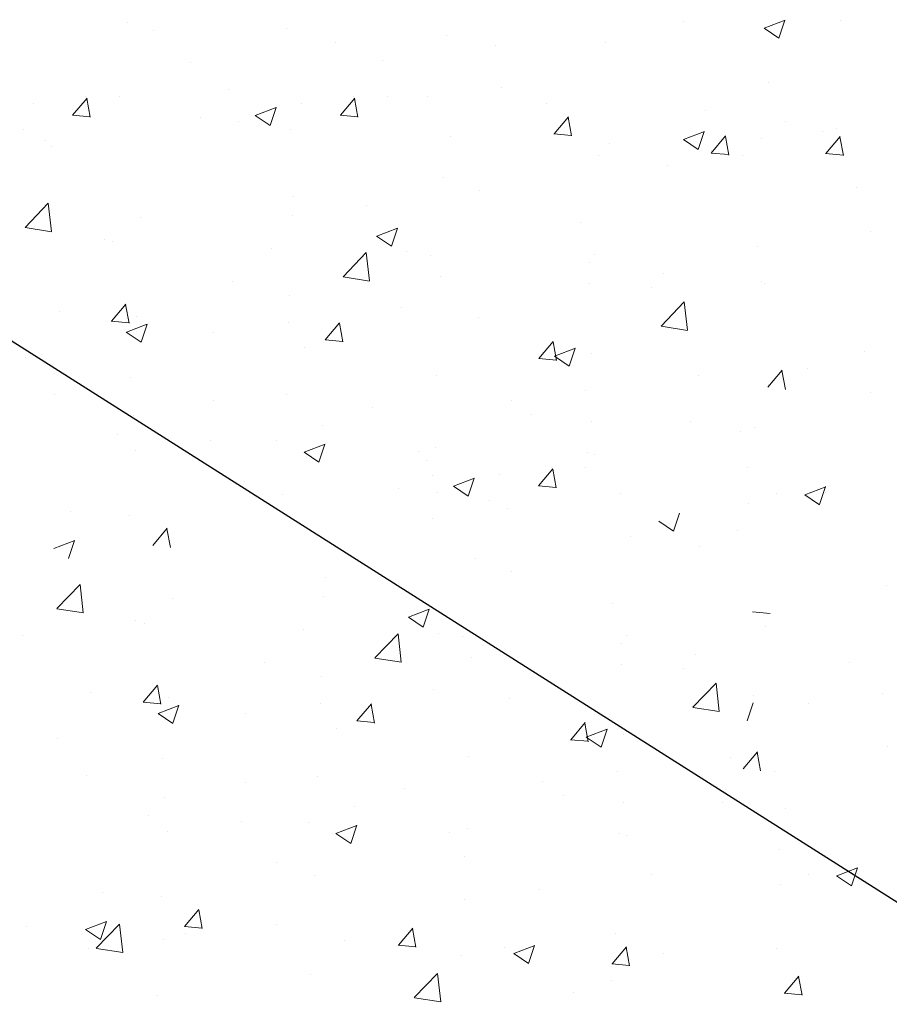
# Model space of a CAD drawing. Units: millimetres. Extents: x 13449 to 13746, y 3029 to 3246.
# Drawn here: x 13588 to 13603, y 3127 to 3144 of the extents above; entities that cross this region are included whole.
import ezdxf

# ---------------------------------------------------------------- set-up
doc = ezdxf.new("R2010")
doc.units = ezdxf.units.MM
doc.layers.get('0').update_dxf_attribs({"lineweight": 25})
doc.layers.add('Putz Sch', color=252, linetype='Continuous', lineweight=20)

msp = doc.modelspace()

# ---------------------------------------------------------------- hatches: boundary and pattern name
h = msp.add_hatch()
h.set_pattern_fill('JIS_WOOD', color=256, scale=0.01, angle=180, style=0)
h.set_pattern_definition([(225, (3070.762296116342, 123.4421903738694), (0.004999999991609841, -0.004999999991609843), [])])
edge = h.paths.add_edge_path()
edge.add_line((13607.46704742509, 3153.934450173311), (13607.67183771841, 3154.175406230703))
edge.add_arc((13607.51944242509, 3154.304927029445), 0.1999999068322437, 319.6387814039842, 40.36134835058218)
edge.add_line((13607.67183742509, 3154.434448173309), (13607.46704672035, 3154.675407714789))
edge.add_arc((13607.61944242509, 3154.804928029447), 0.1999999068343161, 139.6386516500927, 220.3610365962197, ccw=False)
edge.add_line((13607.46704742509, 3154.934449173311), (13607.67183756017, 3155.175406044517))
edge.add_arc((13607.51944242509, 3155.304927117753), 0.1999999640238356, 319.6386921288243, 40.36092525939642)
edge.add_line((13607.67183842509, 3155.434447173312), (13607.46704739483, 3155.675409097798))
edge.add_arc((13607.61944356474, 3155.804929617749), 0.2000003942322058, 139.6389915026121, 220.3609951080568, ccw=False)
edge.add_line((13607.46704742509, 3155.934450173309), (13607.67183771841, 3156.175406230703))
edge.add_arc((13607.51944242509, 3156.304927029445), 0.1999999068322437, 319.6387814039842, 40.36134835058218)
edge.add_line((13607.67183742509, 3156.434448173309), (13607.46704672035, 3156.67540771479))
edge.add_arc((13607.61944242509, 3156.804928029447), 0.1999999068311631, 139.6386516504501, 220.3610365967954, ccw=False)
edge.add_line((13607.46704742509, 3156.934449173309), (13607.67183782466, 3157.175406355714))
edge.add_arc((13607.51944242509, 3157.304927117753), 0.1999999640250049, 319.6388091278018, 40.3609252583244)
edge.add_line((13607.67183842509, 3157.434447173312), (13607.46704739483, 3157.675409097799))
edge.add_arc((13607.61944464912, 3157.804929617752), 0.2000012205099513, 139.6391926817141, 220.3607939312137, ccw=False)
edge.add_line((13607.46704742509, 3157.934450173309), (13607.67183771841, 3158.175406230703))
edge.add_arc((13607.51944242509, 3158.304927029445), 0.1999999068322437, 319.6387814039842, 40.36134835058218)
edge.add_line((13607.67183742509, 3158.434448173309), (13607.46704672035, 3158.675407714788))
edge.add_arc((13607.61944242508, 3158.804928029444), 0.199999906829153, 139.6386516471746, 220.3610365961998, ccw=False)
edge.add_line((13607.46704742509, 3158.934449173311), (13607.67183782466, 3159.175406355714))
edge.add_arc((13607.51944242509, 3159.304927117753), 0.1999999640199634, 319.6388091278218, 40.36092525967427)
edge.add_line((13607.67183842509, 3159.43444717331), (13607.46704739483, 3159.675409097799))
edge.add_arc((13607.61885552334, 3159.804934279461), 0.1995557079297305, 140.09777817355, 220.4713538033314, ccw=False)
edge.add_line((13607.46576830229, 3159.932945151331), (13607.67183671841, 3160.175406230703))
edge.add_arc((13607.51944142509, 3160.304927117752), 0.1999999640237735, 319.6387621280112, 40.36092525792731)
edge.add_line((13607.67183742509, 3160.43444717331), (13607.4670465056, 3160.67540796747))
edge.add_arc((13607.61944242509, 3160.804928029447), 0.1999999068298635, 139.6386516492788, 220.3609415975187, ccw=False)
edge.add_line((13607.46704742509, 3160.934449173311), (13607.67183782466, 3161.175406355714))
edge.add_arc((13607.51944242509, 3161.304927117753), 0.1999999640250049, 319.6388091278018, 40.3609252583244)
edge.add_line((13607.67183842509, 3161.434447173312), (13607.46704739483, 3161.675409097798))
edge.add_arc((13607.618856212, 3161.804929617818), 0.199553206129793, 139.5297793480573, 220.4702072625286, ccw=False)
edge.add_line((13607.46704742509, 3161.934450173309), (13607.67183771841, 3162.175406230706))
edge.add_arc((13607.51944242509, 3162.304927029446), 0.1999999068321572, 319.6387814041827, 40.36134834984765)
edge.add_line((13607.67183742509, 3162.434448173309), (13607.46704672035, 3162.675407714789))
edge.add_arc((13607.61944242509, 3162.804928029445), 0.1999999068329301, 139.6386516482862, 220.3610365942543, ccw=False)
edge.add_line((13607.46704742509, 3162.934449173309), (13607.67183782466, 3163.175406355714))
edge.add_arc((13607.51944242509, 3163.304927117753), 0.1999999640250049, 319.6388091278018, 40.3609252583244)
edge.add_line((13607.67183842509, 3163.434447173312), (13607.46704739483, 3163.675409097801))
edge.add_arc((13607.61944460013, 3163.804929617751), 0.2000011831751796, 139.6391835919074, 220.3608030209187, ccw=False)
edge.add_line((13607.46704742509, 3163.934450173309), (13607.67183771841, 3164.175406230703))
edge.add_arc((13607.51944276519, 3164.30492704831), 0.1999996599025648, 319.6387141884271, 3.58068556923137e-05)
edge.add_line((13607.71944242509, 3164.30492717331), (13607.71944142508, 3165.104927173368))
edge.add_arc((13607.51944142506, 3165.104927173354), 0.2000000000134605, 0, 89.99999999869725)
edge.add_line((13607.51944142507, 3165.304927173368), (13606.51938013781, 3165.304927173368))
edge.add_arc((13606.51944142623, 3165.104927182761), 0.1999999999981419, 90.01755783863487, 180.0000000002605)
edge.add_line((13606.31944142623, 3165.104927182765), (13606.31944142625, 3163.97474938425))
edge.add_arc((13606.13789282612, 3163.986880491309), 0.1819534500081426, 269.9309199946583, 356.1771694755119, ccw=False)
edge.add_line((13606.13767344971, 3163.804927173549), (13597.96944142625, 3163.804927173549))
edge.add_arc((13597.96944142625, 3164.054927173551), 0.250000000001819, 179.9999999996873, 269.9999999991662, ccw=False)
edge.add_line((13597.71944142625, 3164.054927173551), (13597.71944142625, 3165.104968937873))
edge.add_arc((13597.51944142624, 3165.104968937863), 0.2000000000116415, 0, 90.00000000091192)
edge.add_line((13597.51944142624, 3165.304968937875), (13596.51898928267, 3165.304968937875))
edge.add_arc((13596.5190505711, 3165.104968947262), 0.2000000000036011, 90.0175578407188, 179.9999999998697)
edge.add_line((13596.31905057109, 3165.104968947264), (13596.31949099048, 3162.554759662884))
edge.add_arc((13596.56949099047, 3162.554759662869), 0.2499999999854481, 180, 267.9024470851003)
edge.add_line((13596.56034073355, 3162.304927173407), (13599.56885926825, 3162.304927173407))
edge.add_line((13599.56885926825, 3162.304927173407), (13600.06885926825, 3162.804927173405))
edge.add_line((13600.06885926825, 3162.804927173405), (13600.56885926825, 3162.304927173407))
edge.add_line((13600.56885926825, 3162.304927173407), (13606.11944528394, 3162.304927173404))
edge.add_arc((13606.11911784114, 3162.104600789809), 0.2003266512050345, 359.6829909304036, 89.90634746496607, ccw=False)
edge.add_line((13606.31944142611, 3162.103492417748), (13606.31944142509, 3137.454927173379))
edge.add_arc((13606.5694414251, 3137.454927173382), 0.250000000005457, 180, 269.9999999983324)
edge.add_line((13606.56944142509, 3137.204927173378), (13607.51944142509, 3137.204927173369))
edge.add_arc((13607.51944142509, 3137.404927173367), 0.1999999999993634, 270, 1.302755197527456e-10)
edge.add_line((13607.71944142509, 3137.404927173368), (13607.71944142509, 3138.304926173307))
edge.add_arc((13607.51944142507, 3138.304926173303), 0.2000000000116415, 0, 40.36072760624948)
edge.add_line((13607.6718378993, 3138.434445726451), (13607.46704719137, 3138.675408337182))
edge.add_arc((13607.61944342509, 3138.804928173306), 0.2000000000023598, 139.638683053529, 220.3608339993198, ccw=False)
edge.add_line((13607.4670482831, 3138.934449293979), (13607.67183756017, 3139.175405044515))
edge.add_arc((13607.51944242509, 3139.304926173307), 0.2000000000022292, 319.6386800000301, 40.36091313032392)
edge.add_line((13607.67183847992, 3139.434446219909), (13607.46704712808, 3139.675408411656))
edge.add_arc((13607.61944342509, 3139.804928173307), 0.2000000000027759, 139.6386830550974, 220.3608060002377, ccw=False)
edge.add_line((13607.4670482831, 3139.934449293977), (13607.67183771841, 3140.175406230704))
edge.add_arc((13607.51944242509, 3140.304927173311), 0.1999999999958606, 319.6387499979538, 40.36091313147523)
edge.add_line((13607.67183847992, 3140.434447219911), (13607.46704645586, 3140.675409025985))
edge.add_arc((13607.6194424251, 3140.80492917331), 0.2000000000048195, 139.6384975283874, 220.3609509986933, ccw=False)
edge.add_line((13607.4670477025, 3140.934450787441), (13607.67183729568, 3141.175405733321))
edge.add_arc((13607.51944242509, 3141.304927173309), 0.1999999999976142, 319.638562999426, 40.36091313280536)
edge.add_line((13607.67183847992, 3141.434447219913), (13607.46704739483, 3141.675409097799))
edge.add_arc((13607.61944342508, 3141.80492917331), 0.1999999999964347, 139.6386830522785, 220.3609240008871, ccw=False)
edge.add_line((13607.4670482831, 3141.934450293979), (13607.67183745393, 3142.175405919506))
edge.add_arc((13607.51944242509, 3142.304927173309), 0.1999999999970878, 319.6386329984018, 40.36091313177308)
edge.add_line((13607.67183847992, 3142.434447219911), (13607.46704645586, 3142.675409025985))
edge.add_arc((13607.61855238588, 3142.804928447907), 0.1993221700819537, 139.4726514162111, 220.526477460429, ccw=False)
edge.add_line((13607.46704842509, 3142.934450173309), (13607.67183729568, 3143.175405733321))
edge.add_arc((13607.51944242509, 3143.304927173309), 0.1999999999990002, 319.6385629989297, 40.36091313089958)
edge.add_line((13607.67183847992, 3143.434447219911), (13607.46704739483, 3143.675409097799))
edge.add_arc((13607.61663432852, 3143.804936091354), 0.1978724154408333, 140.4016979237064, 220.8892158706391, ccw=False)
edge.add_line((13607.46416727437, 3143.931060197658), (13607.67183745393, 3144.175405919509))
edge.add_arc((13607.51944242509, 3144.304927173312), 0.2000000000026319, 319.6386329997517, 40.36091312958939)
edge.add_line((13607.67183847992, 3144.434447219912), (13607.46704745586, 3144.675408025986))
edge.add_arc((13607.61623544184, 3144.804928041449), 0.1975664181094897, 139.0361495442285, 220.9634217005494, ccw=False)
edge.add_line((13607.46704842509, 3144.934449173309), (13607.67183756017, 3145.175406044516))
edge.add_arc((13607.51944242509, 3145.304927173309), 0.2000000000003406, 319.6386799990574, 40.36091313129671)
edge.add_line((13607.67183847992, 3145.434447219912), (13607.46704739483, 3145.675409097798))
edge.add_arc((13607.61919549763, 3145.804929030429), 0.1998110560867979, 139.5926115079687, 220.4069327370536, ccw=False)
edge.add_line((13607.46704842509, 3145.934450173309), (13607.67183745393, 3146.175405919507))
edge.add_arc((13607.51944242509, 3146.304927173309), 0.2000000000003624, 319.6386330004465, 40.36091313213048)
edge.add_line((13607.67183847992, 3146.434447219913), (13607.46704745586, 3146.675408025984))
edge.add_arc((13607.61917614708, 3146.804928030444), 0.1997963219032255, 139.5890144347651, 220.4105568085793, ccw=False)
edge.add_line((13607.46704842509, 3146.934449173307), (13607.67183756017, 3147.175406044517))
edge.add_arc((13607.51944242509, 3147.304927173311), 0.2000000000020211, 319.6386800000301, 40.36091313095922)
edge.add_line((13607.67183847992, 3147.434447219912), (13607.46704739483, 3147.675409097798))
edge.add_arc((13607.6194409697, 3147.804929029453), 0.199998035884706, 139.6381961089132, 220.3613481359887, ccw=False)
edge.add_line((13607.46704842509, 3147.934450173309), (13607.67183745393, 3148.175404919507))
edge.add_arc((13607.51944242509, 3148.304926173309), 0.1999999999970878, 319.6386329984018, 40.36091313177308)
edge.add_line((13607.67183847992, 3148.434446219911), (13607.4670472818, 3148.67540823079))
edge.add_arc((13607.6191218659, 3148.804928030861), 0.1997549942792089, 139.5789213582346, 220.4205728834237, ccw=False)
edge.add_line((13607.46704842509, 3148.934449173309), (13607.67183756017, 3149.175406044519))
edge.add_arc((13607.51944242509, 3149.304927173313), 0.2000000000003406, 319.6386799990574, 40.36091312972832)
edge.add_line((13607.67183847992, 3149.434447219912), (13607.46704739483, 3149.675409097798))
edge.add_arc((13607.61965755869, 3149.804929028591), 0.2001631199453403, 139.6783463237319, 220.3211979184892, ccw=False)
edge.add_line((13607.46704842509, 3149.934450173309), (13607.67183745393, 3150.175405919507))
edge.add_arc((13607.51944242509, 3150.304927173311), 0.1999999999987683, 319.6386329993745, 40.36091313153487)
edge.add_line((13607.67183847992, 3150.434447219912), (13607.46704745586, 3150.675408025986))
edge.add_arc((13607.61921721591, 3150.804928030289), 0.1998275941637922, 139.5966480590951, 220.4029231826618, ccw=False)
edge.add_line((13607.46704842509, 3150.934449173309), (13607.67183756017, 3151.175406044517))
edge.add_arc((13607.51944242509, 3151.304927173309), 0.2000000000039097, 319.6386800009037, 40.36091313145554)
edge.add_line((13607.67183847992, 3151.434447219914), (13607.46704739483, 3151.675409097798))
edge.add_arc((13607.61946163015, 3151.804929617747), 0.2000141600402019, 139.64234283527, 220.3576437765983, ccw=False)
edge.add_line((13607.46704742509, 3151.934450173309), (13607.67183771841, 3152.175406230704))
edge.add_arc((13607.51944242509, 3152.304927173311), 0.1999999999986326, 319.6387499986288, 40.36131694611354)
edge.add_line((13607.67183756707, 3152.43444829398), (13607.46704672035, 3152.67540771479))
edge.add_arc((13607.61727665584, 3152.804928035337), 0.1983545990232666, 139.2335111590561, 220.7661770828324, ccw=False)
edge.add_line((13607.46704742509, 3152.934449173311), (13607.67183756017, 3153.175406044517))
edge.add_arc((13607.51944242509, 3153.304927173311), 0.2000000000003406, 319.6386799990574, 40.36091313129671)
edge.add_line((13607.67183847992, 3153.434447219914), (13607.46704739483, 3153.675409097798))
edge.add_arc((13607.61944342509, 3153.80492917331), 0.200000000002794, 139.6388685778369, 220.3609239999343, ccw=False)

# ---------------------------------------------------------------- linework, layer by layer
msp.add_line((13642.74757634986, 3104.00861483541), (13585.70165454045, 3140.143150828147))
at = {"layer": 'Putz Sch'}
for p, q in [((13600.81922522771, 3144.02994141428), (13601.17491937021, 3144.166479603055)), ((13601.07038033615, 3143.860364087926), (13601.17338401052, 3144.16734402712)), ((13602.11252316764, 3144.155087680955), (13602.11252316764, 3144.155087680955)), ((13589.971247176, 3144.133126383722), (13589.971247176, 3144.133126383722)), ((13590.41520421563, 3143.982944049126), (13590.41520421563, 3143.982944049126)), ((13592.68305907933, 3144.018551503867), (13592.68305907933, 3144.018551503867)), ((13599.43973666723, 3144.147864688231), (13599.43973666723, 3144.147864688231)), ((13600.81768824852, 3144.030213890145), (13601.07037890064, 3143.859771893168)), ((13595.39487098267, 3143.903976624015), (13595.39487098267, 3143.903976624015)), ((13593.50501032603, 3143.79283251238), (13593.50501032603, 3143.79283251238)), ((13596.23146075362, 3143.725487151254), (13596.23146075362, 3143.725487151254)), ((13598.10668288601, 3143.789401744162), (13598.10668288601, 3143.789401744162)), ((13591.04235431218, 3143.450755881121), (13591.04235431218, 3143.450755881121)), ((13594.30750251343, 3143.47219324368), (13594.30750251343, 3143.47219324368)), ((13591.68007881112, 3142.976781892706), (13591.68007881112, 3142.976781892706)), ((13596.34273973868, 3143.023683795539), (13596.34273973868, 3143.023683795539)), ((13600.89791998268, 3143.095510549873), (13600.89791998268, 3143.095510549873)), ((13589.02923776249, 3142.546272455517), (13589.27413984178, 3142.838135388346)), ((13589.25107450879, 3142.860153490768), (13589.25107450879, 3142.860153490768)), ((13589.32899765588, 3142.511571779301), (13589.27026209469, 3142.830000066128)), ((13589.82803181432, 3142.862207012852), (13589.82803181432, 3142.862207012852)), ((13593.59309666263, 3142.546272455517), (13593.83799874193, 3142.838135388346)), ((13593.81493340893, 3142.860153490768), (13593.81493340893, 3142.860153490768)), ((13593.89285655602, 3142.511571779301), (13593.83412099483, 3142.830000066128)), ((13594.39189071446, 3142.862207012852), (13594.39189071446, 3142.862207012852)), ((13595.071013415, 3142.856257848779), (13595.071013415, 3142.856257848779)), ((13588.36945742886, 3142.744952335245), (13588.36945742886, 3142.744952335245)), ((13592.14317063908, 3142.538791490283), (13592.49886478158, 3142.67532967906)), ((13592.39436136865, 3142.369189400908), (13592.49736504302, 3142.676169340101)), ((13592.933316329, 3142.744952335245), (13592.933316329, 3142.744952335245)), ((13597.1037026178, 3142.747632132999), (13597.1037026178, 3142.747632132999)), ((13589.02575340515, 3142.546392324097), (13589.32939354913, 3142.519827253707)), ((13591.20667480719, 3142.502467678903), (13591.20667480719, 3142.502467678903)), ((13592.14166297389, 3142.539044746348), (13592.394353626, 3142.36860274937)), ((13593.58961230529, 3142.546392324097), (13593.89325244927, 3142.519827253707)), ((13597.23679004255, 3142.22749074474), (13597.48169212185, 3142.519353677569)), ((13597.53653332358, 3142.192766093772), (13597.47779776239, 3142.5111943806)), ((13599.81551452113, 3142.633057253145), (13599.81551452113, 3142.633057253145)), ((13591.86273750139, 3142.433880311803), (13591.86273750139, 3142.433880311803)), ((13601.17551632611, 3142.433821407155), (13601.17551632611, 3142.433821407155)), ((13602.04785624112, 3142.318902131353), (13602.04785624112, 3142.318902131353)), ((13588.18732704716, 3142.294411390104), (13588.18732704716, 3142.294411390104)), ((13592.7511859473, 3142.294411390104), (13592.7511859473, 3142.294411390104)), ((13595.46299785064, 3142.179836510252), (13595.46299785064, 3142.179836510252)), ((13597.23329403303, 3142.227611479423), (13597.53693417701, 3142.201046409034)), ((13599.44379794574, 3142.131939385269), (13599.79949208824, 3142.268477574046)), ((13599.69497690705, 3141.962344439235), (13599.79798058142, 3142.269324378428)), ((13599.91779487859, 3141.90102520235), (13600.16269695788, 3142.192888135179)), ((13600.21752154727, 3141.866276576634), (13600.15878598608, 3142.184704863462)), ((13600.77612991744, 3142.151476184593), (13600.77612991744, 3142.151476184593)), ((13601.80773505223, 3142.270690985367), (13601.80773505223, 3142.270690985367)), ((13601.86938207784, 3141.893516259527), (13602.11428415713, 3142.185379192356)), ((13602.16902535813, 3141.858762559382), (13602.11028979694, 3142.17719084621)), ((13588.56818944319, 3142.121588056591), (13588.56818944319, 3142.121588056591)), ((13588.66705293752, 3142.013160457468), (13588.66705293752, 3142.013160457468)), ((13598.17480975398, 3142.065261630399), (13598.17480975398, 3142.065261630399)), ((13599.44227919159, 3142.132196141324), (13599.69496984371, 3141.961754144347)), ((13597.99489929861, 3141.867462981246), (13597.99489929861, 3141.867462981246)), ((13599.91428721689, 3141.901146803138), (13600.21792736087, 3141.874581732748)), ((13599.92393311344, 3141.943002918933), (13599.92393311344, 3141.943002918933)), ((13600.44761842208, 3141.855485858877), (13600.44761842208, 3141.855485858877)), ((13601.8658505983, 3141.893645954464), (13602.16949074228, 3141.867080884074)), ((13599.1758920984, 3141.688059912117), (13599.1758920984, 3141.688059912117)), ((13595.3564139346, 3141.486583358935), (13595.3564139346, 3141.486583358935)), ((13602.39276120919, 3141.318421974381), (13602.39276120919, 3141.318421974381)), ((13592.79047280004, 3141.161368881691), (13592.79047280004, 3141.161368881691)), ((13595.96761618479, 3141.265682375139), (13595.96761618479, 3141.265682375139)), ((13588.21726451779, 3140.63363399392), (13588.61293807458, 3141.046010868219)), ((13588.66930440336, 3140.563299434852), (13588.61317965667, 3141.045745807838)), ((13594.0436579446, 3141.012388467566), (13594.0436579446, 3141.012388467566)), ((13590.1822141983, 3140.803683069827), (13590.1822141983, 3140.803683069827)), ((13592.77193162091, 3140.844962520804), (13592.77193162091, 3140.844962520804)), ((13588.21781502016, 3140.631093164763), (13588.66961348617, 3140.561021871751)), ((13597.68605753302, 3140.723279607104), (13597.68605753302, 3140.723279607104)), ((13594.21126225539, 3140.486056951001), (13594.4639529075, 3140.315614954024)), ((13594.21277969191, 3140.485797288336), (13594.56847383441, 3140.622335477113)), ((13594.46395854777, 3140.316203453302), (13594.56696222214, 3140.623183392495)), ((13602.6354212311, 3140.568584542566), (13602.6354212311, 3140.568584542566)), ((13589.5636557073, 3140.422584983829), (13589.5636557073, 3140.422584983829)), ((13589.70672786164, 3140.386881350086), (13589.70672786164, 3140.386881350086)), ((13600.71146299092, 3140.315290634991), (13600.71146299092, 3140.315290634991)), ((13592.41853976498, 3140.272306470232), (13592.41853976498, 3140.272306470232)), ((13593.63884533564, 3139.792787435265), (13594.03451889242, 3140.205164309565)), ((13594.09088605301, 3139.722454076805), (13594.03476130632, 3140.204900449792)), ((13594.7234739053, 3140.214749786438), (13594.7234739053, 3140.214749786438)), ((13595.13035166831, 3140.157731590379), (13595.13035166831, 3140.157731590379)), ((13597.9331272336, 3140.176362203782), (13597.9331272336, 3140.176362203782)), ((13597.84216357165, 3140.043156710526), (13597.84216357165, 3140.043156710526)), ((13593.63939661236, 3139.790237648617), (13594.09119507838, 3139.720166355604)), ((13595.29464186959, 3139.795482581471), (13595.29464186959, 3139.795482581471)), ((13599.11122517188, 3139.851874362515), (13599.11122517188, 3139.851874362515)), ((13591.76089027758, 3139.706219965771), (13591.76089027758, 3139.706219965771)), ((13597.83949884819, 3139.684448415755), (13597.83949884819, 3139.684448415755)), ((13600.77437585266, 3139.713308994947), (13600.77437585266, 3139.713308994947)), ((13600.81849478934, 3139.674826864308), (13600.81849478934, 3139.674826864308)), ((13592.72870073503, 3139.470268104229), (13592.72870073503, 3139.470268104229)), ((13598.90330241609, 3139.607880174331), (13598.90330241609, 3139.607880174331)), ((13589.69158316727, 3139.036233429965), (13589.93648524656, 3139.328096362794)), ((13589.99131797882, 3139.001554191282), (13589.93258241763, 3139.31998247811)), ((13599.06042615348, 3138.951940876611), (13599.45609971027, 3139.36431775091)), ((13599.51246770267, 3138.88160871876), (13599.45634295597, 3139.364055091747)), ((13588.79830664986, 3139.197690145104), (13588.79830664986, 3139.197690145104)), ((13594.63122293458, 3139.262070878777), (13594.63122293458, 3139.262070878777)), ((13589.68809855318, 3139.036356479515), (13589.99173869716, 3139.009791409126)), ((13589.94444998197, 3138.847339023015), (13590.30014412447, 3138.983877211792)), ((13590.12044213329, 3139.112582292363), (13590.12044213329, 3139.112582292363)), ((13590.19562873237, 3138.67774629898), (13590.29863240673, 3138.984726238173)), ((13592.70726469439, 3139.008776971204), (13592.70726469439, 3139.008776971204)), ((13593.33527654719, 3138.717451719188), (13593.58017862648, 3139.009314652017)), ((13593.63499474638, 3138.682748505755), (13593.57625918519, 3139.001176792583)), ((13595.94071878838, 3139.099350353664), (13595.94071878838, 3139.099350353664)), ((13599.06097820457, 3138.94938213247), (13599.51277667059, 3138.879310839458)), ((13589.94293386306, 3138.847601592289), (13590.19562451517, 3138.677159595311)), ((13591.43553837071, 3138.841351024442), (13591.43553837071, 3138.841351024442)), ((13593.33178028092, 3138.717575634842), (13593.6354204249, 3138.691010564452)), ((13596.97896992711, 3138.398670008411), (13597.2238720064, 3138.690532941238)), ((13597.27867151394, 3138.363942820227), (13597.21993595276, 3138.682371107055)), ((13592.97813516065, 3138.590820532997), (13592.97813516065, 3138.590820532997)), ((13597.24507728862, 3138.440486918001), (13597.60077143112, 3138.577025106778)), ((13597.49624427077, 3138.270901337307), (13597.59924794514, 3138.5778812765)), ((13597.87135516859, 3138.485261426319), (13597.87135516859, 3138.485261426319)), ((13602.52732642447, 3138.518482373292), (13602.52732642447, 3138.518482373292)), ((13588.2272624571, 3138.418973487466), (13588.2272624571, 3138.418973487466)), ((13596.97546200866, 3138.398794790167), (13597.27910215264, 3138.372229719777)), ((13597.24355008076, 3138.440752987267), (13597.49624073288, 3138.270310990289)), ((13600.88048342247, 3137.908709033962), (13601.12538550177, 3138.20057196679)), ((13601.18021009114, 3137.873960408245), (13601.12147452996, 3138.192388695073)), ((13601.56584644423, 3138.232832624723), (13601.56584644423, 3138.232832624723)), ((13590.01555153293, 3138.08229071233), (13590.01555153293, 3138.08229071233)), ((13595.23286980458, 3138.104381804008), (13595.23286980458, 3138.104381804008)), ((13599.69879016185, 3138.101556773727), (13599.69879016185, 3138.101556773727)), ((13600.88662165732, 3137.950686750545), (13600.88662165732, 3137.950686750545)), ((13588.71748759876, 3137.791017229028), (13588.71748759876, 3137.791017229028)), ((13592.66692867001, 3137.779167326767), (13592.66692867001, 3137.779167326767)), ((13597.77483192167, 3137.848262866152), (13597.77483192167, 3137.848262866152)), ((13602.63574501677, 3137.828428039079), (13602.63574501677, 3137.828428039079)), ((13591.42929950209, 3137.676442349174), (13591.42929950209, 3137.676442349174)), ((13596.50310559798, 3137.680836919392), (13596.50310559798, 3137.680836919392)), ((13594.14111140543, 3137.561867469321), (13594.14111140543, 3137.561867469321)), ((13596.85292330877, 3137.447292589467), (13596.85292330877, 3137.447292589467)), ((13590.05867006827, 3137.4214815149), (13590.05867006827, 3137.4214815149)), ((13597.88081986355, 3137.321575257735), (13597.88081986355, 3137.321575257735)), ((13599.56473521211, 3137.332717709613), (13599.56473521211, 3137.332717709613)), ((13589.78859473494, 3137.108646726428), (13589.78859473494, 3137.108646726428)), ((13593.29482968437, 3137.258459382415), (13593.29482968437, 3137.258459382415)), ((13600.41784170531, 3137.151846460722), (13600.41784170531, 3137.151846460722)), ((13600.64864116074, 3137.23180942777), (13600.64864116074, 3137.23180942777)), ((13591.37087144419, 3137.005165474841), (13591.37087144419, 3137.005165474841)), ((13592.50040663828, 3136.994071846573), (13592.50040663828, 3136.994071846573)), ((13592.97674757868, 3136.80202865268), (13593.33244172117, 3136.938566841457)), ((13593.22791445537, 3136.632444182987), (13593.33091812974, 3136.939424122179)), ((13590.0991451205, 3136.83773952808), (13590.0991451205, 3136.83773952808)), ((13592.97522168843, 3136.802297628555), (13593.22791234055, 3136.631855631576)), ((13594.91823623583, 3136.813045437068), (13594.91823623583, 3136.813045437068)), ((13595.21221854161, 3136.879496966721), (13595.21221854161, 3136.879496966721)), ((13597.80958310357, 3136.794160648856), (13597.80958310357, 3136.794160648856)), ((13595.05927843357, 3136.660764855716), (13595.05927843357, 3136.660764855716)), ((13597.92403044495, 3136.764922086867), (13597.92403044495, 3136.764922086867)), ((13596.97229628508, 3136.230255418527), (13597.21719836437, 3136.522118351356)), ((13597.19413303138, 3136.544136453777), (13597.19413303138, 3136.544136453777)), ((13597.27205617846, 3136.19555474231), (13597.21332061727, 3136.513983029138)), ((13597.77109033691, 3136.546189975862), (13597.77109033691, 3136.546189975862)), ((13600.54138583533, 3136.534048015649), (13600.54138583533, 3136.534048015649)), ((13591.95565260811, 3136.304515616402), (13591.95565260811, 3136.304515616402)), ((13595.17109773957, 3136.413281026546), (13595.17109773957, 3136.413281026546)), ((13595.52237026153, 3136.222774453293), (13595.87806440403, 3136.35931264207)), ((13595.77356099109, 3136.053172363918), (13595.87656466546, 3136.360152303111)), ((13596.31251595144, 3136.428935298255), (13596.31251595144, 3136.428935298255)), ((13594.58587442964, 3136.186450641912), (13594.58587442964, 3136.186450641912)), ((13595.24193712383, 3136.117863274812), (13595.24193712383, 3136.117863274812)), ((13595.52086259633, 3136.223027709358), (13595.77355324845, 3136.05258571238)), ((13596.96881192774, 3136.230375287107), (13597.27245207171, 3136.203810216717)), ((13598.36239691165, 3136.097945277364), (13598.36239691165, 3136.097945277364)), ((13601.03518341206, 3136.105168270089), (13601.03518341206, 3136.105168270089)), ((13601.51340699857, 3136.078945183322), (13601.86910114106, 3136.215483372099)), ((13601.76457408617, 3135.909358491628), (13601.86757776054, 3136.216338430821)), ((13601.86588604381, 3136.116409994997), (13601.86588604381, 3136.116409994997)), ((13592.605156605, 3136.088066549303), (13592.605156605, 3136.088066549303)), ((13596.13038556975, 3135.978394353114), (13596.13038556975, 3135.978394353114)), ((13601.51187847309, 3136.079208345977), (13601.76456912521, 3135.908766349)), ((13588.99306898039, 3135.795985795735), (13588.99306898039, 3135.795985795735)), ((13596.43843867146, 3135.84465136979), (13596.43843867146, 3135.84465136979)), ((13599.27413870556, 3135.459754825634), (13599.37714237992, 3135.766734764827)), ((13600.55397547499, 3135.928581830673), (13600.55397547499, 3135.928581830673)), ((13589.99689800326, 3135.730380737436), (13589.99689800326, 3135.730380737436)), ((13595.16671234778, 3135.677225423029), (13595.16671234778, 3135.677225423029)), ((13599.0214409901, 3135.629606527723), (13599.27413164221, 3135.459164530746)), ((13590.3964515957, 3135.215096525249), (13590.64135367499, 3135.506959458076)), ((13590.69614471306, 3135.180414749349), (13590.63740915188, 3135.498843036176)), ((13600.3560696403, 3135.460745683259), (13600.3560696403, 3135.460745683259)), ((13588.70841786873, 3135.163570387359), (13589.06411201123, 3135.300108576136)), ((13588.95958463997, 3134.993987028664), (13589.06258831433, 3135.300966967858)), ((13598.53674964099, 3135.372557199256), (13598.53674964099, 3135.372557199256)), ((13599.71774244078, 3135.193154130127), (13599.71774244078, 3135.193154130127)), ((13595.89826427699, 3134.991677576946), (13595.89826427699, 3134.991677576946)), ((13596.50946652717, 3134.770776593151), (13596.50946652717, 3134.770776593151)), ((13593.33232314242, 3134.666463099703), (13593.33232314242, 3134.666463099703)), ((13588.75911486018, 3134.138728211931), (13589.15478841697, 3134.551105086231)), ((13589.21115474574, 3134.068393652861), (13589.15502999905, 3134.550840025849)), ((13594.58550828698, 3134.517482685576), (13594.58550828698, 3134.517482685576)), ((13602.90706607547, 3134.523934310703), (13602.90706607547, 3134.523934310703)), ((13590.72406454068, 3134.308777287838), (13590.72406454068, 3134.308777287838)), ((13593.3137819633, 3134.350056738816), (13593.3137819633, 3134.350056738816)), ((13588.75966536254, 3134.136187382774), (13589.21146382855, 3134.066116089761)), ((13594.7546300343, 3133.990891506347), (13595.11032417679, 3134.127429695124)), ((13595.00580889015, 3133.821297671312), (13595.10881256452, 3134.128277610506)), ((13598.22790787541, 3134.228373825114), (13598.22790787541, 3134.228373825114)), ((13590.10550604969, 3133.92767920184), (13590.10550604969, 3133.92767920184)), ((13594.75311259777, 3133.991151169012), (13595.00580324988, 3133.820709172034)), ((13600.6191437364, 3134.080013945494), (13600.92278388038, 3134.053448875105)), ((13590.24857820402, 3133.891975568097), (13590.24857820402, 3133.891975568097)), ((13592.96039010736, 3133.777400688244), (13592.96039010736, 3133.777400688244)), ((13600.84340349127, 3133.830105078402), (13600.84340349127, 3133.830105078402)), ((13588.1815478095, 3133.674385294265), (13588.1815478095, 3133.674385294265)), ((13594.18069567802, 3133.297881653277), (13594.57636923481, 3133.710258527575)), ((13594.6327363954, 3133.227548294816), (13594.5766116487, 3133.709994667804)), ((13595.26532424768, 3133.719844004448), (13595.26532424768, 3133.719844004448)), ((13595.6722020107, 3133.66282580839), (13595.6722020107, 3133.66282580839)), ((13598.47497757598, 3133.681456421794), (13598.47497757598, 3133.681456421794)), ((13598.38401391404, 3133.548250928537), (13598.38401391404, 3133.548250928537)), ((13594.18124695475, 3133.295331866627), (13594.63304542076, 3133.225260573615)), ((13595.83649221198, 3133.300576799483), (13595.83649221198, 3133.300576799483)), ((13599.65307551426, 3133.356968580526), (13599.65307551426, 3133.356968580526)), ((13592.30274061996, 3133.211314183781), (13592.30274061996, 3133.211314183781)), ((13598.38134919057, 3133.189542633764), (13598.38134919057, 3133.189542633764)), ((13599.44515275848, 3133.112974392342), (13599.44515275848, 3133.112974392342)), ((13602.27654711545, 3133.21814282976), (13602.27654711545, 3133.21814282976)), ((13593.27055107741, 3132.97536232224), (13593.27055107741, 3132.97536232224)), ((13590.23343350965, 3132.541327647977), (13590.47833558894, 3132.833190580805)), ((13590.5331683212, 3132.506648409292), (13590.47443276001, 3132.82507669612)), ((13595.17307327696, 3132.767165096789), (13595.17307327696, 3132.767165096789)), ((13599.60227649586, 3132.457035094622), (13599.99795005265, 3132.869411968921)), ((13600.05431804505, 3132.38670293677), (13599.99819329836, 3132.869149309757)), ((13589.34015699224, 3132.702784363114), (13589.34015699224, 3132.702784363114)), ((13590.66229247567, 3132.617676510375), (13590.66229247567, 3132.617676510375)), ((13596.48256913076, 3132.604444571675), (13596.48256913076, 3132.604444571675)), ((13600.63584234829, 3132.650347207014), (13600.63584234829, 3132.650347207014)), ((13602.84239914895, 3132.687748761101), (13602.84239914895, 3132.687748761101)), ((13590.22994889557, 3132.541450697526), (13590.53358903954, 3132.514885627136)), ((13590.48630032435, 3132.352433241026), (13590.84199446685, 3132.488971429803)), ((13590.73747907475, 3132.182840516992), (13590.84048274912, 3132.489820456184)), ((13593.24911503678, 3132.513871189213), (13593.24911503678, 3132.513871189213)), ((13593.87712688957, 3132.222545937199), (13594.12202896886, 3132.514408870027)), ((13594.17684508876, 3132.187842723765), (13594.11810952758, 3132.506271010593)), ((13599.60282854695, 3132.454476350481), (13600.05462701297, 3132.384405057469)), ((13600.52852999377, 3132.225599221313), (13600.63153366813, 3132.532579160506)), ((13601.57067282526, 3132.520322814341), (13601.57067282526, 3132.520322814341)), ((13590.48478420544, 3132.3526958103), (13590.73747485755, 3132.182253813322)), ((13591.97738871309, 3132.346445242453), (13591.97738871309, 3132.346445242453)), ((13593.51998550304, 3132.095914751008), (13593.51998550304, 3132.095914751008)), ((13593.87363062331, 3132.222669852853), (13594.17727076728, 3132.196104782463)), ((13597.52082026949, 3131.90376422642), (13597.76572234878, 3132.195627159249)), ((13597.82052185633, 3131.869037038238), (13597.76178629514, 3132.187465325066)), ((13597.78692763101, 3131.945581136012), (13598.1426217735, 3132.082119324789)), ((13598.03809461315, 3131.775995555318), (13598.14109828752, 3132.082975494511)), ((13588.76911279948, 3131.924067705477), (13588.76911279948, 3131.924067705477)), ((13597.51731235104, 3131.903889008178), (13597.82095249502, 3131.877323937789)), ((13597.78540042315, 3131.945847205277), (13598.03809107526, 3131.775405208299)), ((13598.41320551097, 3131.990355644331), (13598.41320551097, 3131.990355644331)), ((13602.92201077487, 3131.785960160502), (13602.92201077487, 3131.785960160502)), ((13590.55740187532, 3131.587384930342), (13590.55740187532, 3131.587384930342)), ((13595.77472014697, 3131.609476022019), (13595.77472014697, 3131.609476022019)), ((13600.24064050424, 3131.606650991737), (13600.24064050424, 3131.606650991737)), ((13600.45964522098, 3131.406119420361), (13600.70454730027, 3131.697982353188)), ((13600.75937188964, 3131.371370794644), (13600.70063632846, 3131.689799081472)), ((13600.46578345582, 3131.448097136944), (13600.46578345582, 3131.448097136944)), ((13589.25933794114, 3131.296111447039), (13589.25933794114, 3131.296111447039)), ((13593.2087790124, 3131.284261544776), (13593.2087790124, 3131.284261544776)), ((13598.31668226405, 3131.353357084164), (13598.31668226405, 3131.353357084164)), ((13600.98946876446, 3131.360580076888), (13600.98946876446, 3131.360580076888)), ((13591.97114984448, 3131.181536567185), (13591.97114984448, 3131.181536567185)), ((13594.68296174782, 3131.066961687332), (13594.68296174782, 3131.066961687332)), ((13597.04495594037, 3131.185931137402), (13597.04495594037, 3131.185931137402)), ((13590.60052041066, 3130.926575732911), (13590.60052041066, 3130.926575732911)), ((13597.39477365115, 3130.952386807478), (13597.39477365115, 3130.952386807478)), ((13593.83668002676, 3130.763553600426), (13593.83668002676, 3130.763553600426)), ((13598.42267020593, 3130.826669475747), (13598.42267020593, 3130.826669475747)), ((13600.10658555449, 3130.837811927625), (13600.10658555449, 3130.837811927625)), ((13601.19049150312, 3130.736903645781), (13601.19049150312, 3130.736903645781)), ((13590.33044507732, 3130.613740944437), (13590.33044507732, 3130.613740944437)), ((13591.91272178657, 3130.510259692851), (13591.91272178657, 3130.510259692851)), ((13593.04225698066, 3130.499166064584), (13593.04225698066, 3130.499166064584)), ((13593.51859792106, 3130.307122870691), (13593.87429206355, 3130.443661059468)), ((13593.76976479775, 3130.137538400996), (13593.87276847211, 3130.44451834019)), ((13590.64099546289, 3130.342833746091), (13590.64099546289, 3130.342833746091)), ((13593.51707203081, 3130.307391846565), (13593.76976268293, 3130.136949849587)), ((13595.46008657821, 3130.31813965508), (13595.46008657821, 3130.31813965508)), ((13595.754068884, 3130.384591184731), (13595.754068884, 3130.384591184731)), ((13598.35143344596, 3130.299254866867), (13598.35143344596, 3130.299254866867)), ((13598.46588078734, 3130.270016304877), (13598.46588078734, 3130.270016304877)), ((13595.71294808195, 3129.918375244556), (13595.71294808195, 3129.918375244556)), ((13601.08323617772, 3130.039142233659), (13601.08323617772, 3130.039142233659)), ((13592.49750295049, 3129.809609834413), (13592.49750295049, 3129.809609834413)), ((13602.30642442855, 3129.414452709639), (13602.40942810292, 3129.721432648833)), ((13593.14700694739, 3129.593160767314), (13593.14700694739, 3129.593160767314)), ((13598.90424725403, 3129.603039495375), (13598.90424725403, 3129.603039495375)), ((13601.57703375444, 3129.6102624881), (13601.57703375444, 3129.6102624881)), ((13602.05372881548, 3129.584302563989), (13602.30641946759, 3129.413860567011)), ((13602.05525734095, 3129.584039401333), (13602.41095148345, 3129.72057759011)), ((13602.4077363862, 3129.621504213007), (13602.4077363862, 3129.621504213007)), ((13601.09582581737, 3129.433676048683), (13601.09582581737, 3129.433676048683)), ((13589.53491932277, 3129.301080013746), (13589.53491932277, 3129.301080013746)), ((13590.53874834565, 3129.235474955448), (13590.53874834565, 3129.235474955448)), ((13596.98028901384, 3129.349745587801), (13596.98028901384, 3129.349745587801)), ((13595.70856269016, 3129.18231964104), (13595.70856269016, 3129.18231964104)), ((13590.93830193809, 3128.720190743259), (13591.18320401737, 3129.012053676087)), ((13591.23799505544, 3128.68550896736), (13591.17925949426, 3129.003937254188)), ((13589.25026821111, 3128.66866460537), (13589.60596235361, 3128.805202794146)), ((13589.43261299653, 3128.349359161687), (13589.82828655332, 3128.761736035986)), ((13589.50143498235, 3128.499081246676), (13589.60443865671, 3128.806061185868)), ((13589.88465170607, 3128.279037177015), (13589.82852695938, 3128.761483550002)), ((13590.93480541508, 3128.720317839882), (13591.23844555906, 3128.693752769493)), ((13592.50028677655, 3128.759942104064), (13592.50028677655, 3128.759942104064)), ((13588.24867553554, 3128.713894736032), (13588.24867553554, 3128.713894736032)), ((13589.24874363849, 3128.668936487854), (13589.5014342906, 3128.498494490876)), ((13590.96048743887, 3128.599319856178), (13590.96048743887, 3128.599319856178)), ((13594.58199531801, 3128.401409032481), (13594.82689739729, 3128.69327196531)), ((13594.88167182301, 3128.366703281833), (13594.82293626182, 3128.685131568661)), ((13598.28966138094, 3128.608154089404), (13598.28966138094, 3128.608154089404)), ((13590.57632853636, 3128.506648196489), (13590.57632853636, 3128.506648196489)), ((13593.67229934221, 3128.484744976325), (13593.67229934221, 3128.484744976325)), ((13594.57848714282, 3128.401536995209), (13594.8821272868, 3128.37497192482)), ((13596.55089551777, 3128.261812500355), (13596.90658966026, 3128.398350689132)), ((13596.80205052075, 3128.092236285002), (13596.90505419512, 3128.399216224195)), ((13589.30460221268, 3128.339222249729), (13589.30460221268, 3128.339222249729)), ((13589.43315483847, 3128.346829509415), (13589.88495330448, 3128.276758216402)), ((13595.65117601694, 3128.227274467093), (13595.65117601694, 3128.227274467093)), ((13596.38411124555, 3128.370170096471), (13596.38411124555, 3128.370170096471)), ((13596.54935985619, 3128.26208788283), (13596.80205050831, 3128.091645885853)), ((13598.22568869792, 3128.082627321704), (13598.47059077721, 3128.374490254531)), ((13598.52534859057, 3128.047897596305), (13598.46661302938, 3128.366325883133)), ((13599.09592314889, 3128.255595216618), (13599.09592314889, 3128.255595216618)), ((13601.02146411271, 3128.348041456195), (13601.02146411271, 3128.348041456195)), ((13598.22216887056, 3128.082756150535), (13598.52580901454, 3128.056191080145)), ((13593.08523488237, 3127.902059989851), (13593.08523488237, 3127.902059989851)), ((13594.85419381437, 3127.508512603033), (13595.24986737117, 3127.920889477332)), ((13595.30623335572, 3127.438191818969), (13595.25010860903, 3127.920638191957)), ((13601.16451364941, 3127.584982515643), (13601.4094157287, 3127.876845448472)), ((13598.21293269839, 3127.795620937884), (13598.21293269839, 3127.795620937884)), ((13601.46419862389, 3127.550231352711), (13601.4054630627, 3127.868659639539)), ((13590.47697628064, 3127.544374177985), (13590.47697628064, 3127.544374177985)), ((13597.56785400383, 3127.599427999013), (13597.56785400383, 3127.599427999013)), ((13601.16099407879, 3127.585108163504), (13601.46463422276, 3127.558543093114)), ((13594.85473643067, 3127.505973993269), (13595.30653489669, 3127.435902700257))]:
    msp.add_line(p, q, dxfattribs=at)

doc.saveas('drawing.dxf')
